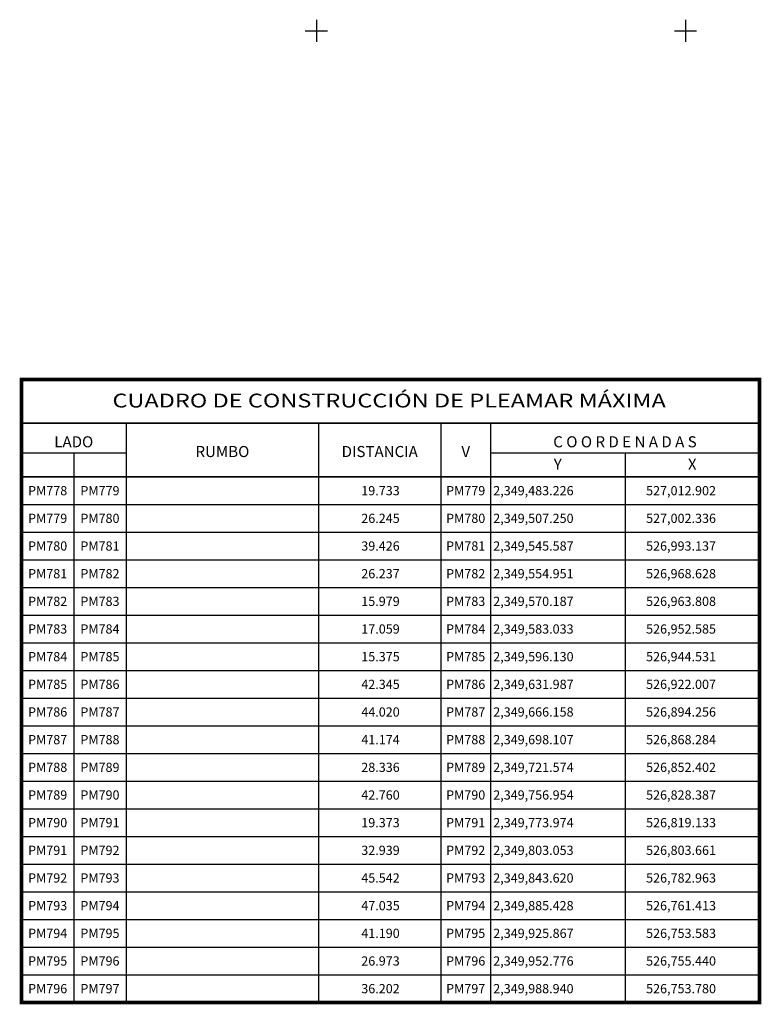
# Model space of a CAD drawing. Units: millimetres. Extents: x 525096 to 527496, y 2348302 to 2350102.
# Drawn here: x 526239 to 526641, y 2349072 to 2349606 of the extents above; entities that cross this region are included whole.
import ezdxf
from ezdxf.enums import TextEntityAlignment as Align

# ---------------------------------------------------------------- set-up
doc = ezdxf.new("R2010")
doc.units = ezdxf.units.MM
doc.header["$LTSCALE"] = 40
for name, color, linetype in [('CVL_CUADCON', 1, 'Continuous'), ('CVL_CUADCON_LIN', 8, 'Continuous'), ('CVL_CUADCON_TIT', 1, 'Continuous'), ('CVL_CUADCON_TX', 2, 'Continuous'), ('CVL_RETUTM', 8, 'Continuous')]:
    doc.layers.add(name, color=color, linetype=linetype)
doc.styles.add('SIMPLEX1', font='arial.ttf')
doc.styles.add('TEXTO', font='arial.ttf', dxfattribs={"height": 2})

msp = doc.modelspace()

# ---------------------------------------------------------------- linework, layer by layer
at = {"layer": 'CVL_CUADCON', "color": 7, "linetype": 'Continuous', "const_width": 2, "flags": 128}
msp.add_lwpolyline([(526240.24, 2349410.97), (526640.11, 2349410.97), (526640.11, 2349073.13), (526240.24, 2349073.13)], close=True, dxfattribs=at)
msp.add_lwpolyline([(526240.24, 2349410.97), (526640.11, 2349410.97), (526640.11, 2349073.13), (526240.24, 2349073.13)], close=True, dxfattribs=at)
at = {"layer": 'CVL_CUADCON', "color": 7, "linetype": 'Continuous', "const_width": 0.75, "flags": 128}
for points in [[(526240.24, 2349387.22), (526640.11, 2349387.22)], [(526240.24, 2349358.13), (526640.11, 2349358.13)]]:
    msp.add_lwpolyline(points, dxfattribs=at)
at = {"layer": 'CVL_CUADCON_LIN', "color": 7, "linetype": 'Continuous'}
for p, q in [((526296.89, 2349387.22), (526296.89, 2349073.13)), ((526401.24, 2349387.22), (526401.24, 2349073.13)), ((526467.46, 2349387.22), (526467.46, 2349073.13)), ((526494.39, 2349387.22), (526494.39, 2349073.13)), ((526240.24, 2349371.08), (526296.89, 2349371.08)), ((526268.54, 2349371.08), (526268.54, 2349073.13)), ((526494.39, 2349371.08), (526640.11, 2349371.08)), ((526567.25, 2349371.08), (526567.25, 2349073.13)), ((526240.24, 2349358.13), (526640.11, 2349358.13)), ((526240.24, 2349343.13), (526640.11, 2349343.13)), ((526240.24, 2349328.13), (526640.11, 2349328.13)), ((526240.24, 2349313.13), (526640.11, 2349313.13)), ((526240.24, 2349298.13), (526640.11, 2349298.13)), ((526240.24, 2349283.13), (526640.11, 2349283.13)), ((526240.24, 2349268.13), (526640.11, 2349268.13)), ((526240.24, 2349253.13), (526640.11, 2349253.13)), ((526240.24, 2349238.13), (526640.11, 2349238.13)), ((526240.24, 2349223.13), (526640.11, 2349223.13)), ((526240.24, 2349208.13), (526640.11, 2349208.13)), ((526240.24, 2349193.13), (526640.11, 2349193.13)), ((526240.24, 2349178.13), (526640.11, 2349178.13)), ((526240.24, 2349163.13), (526640.11, 2349163.13)), ((526240.24, 2349148.13), (526640.11, 2349148.13)), ((526240.24, 2349133.13), (526640.11, 2349133.13)), ((526240.24, 2349118.13), (526640.11, 2349118.13)), ((526240.24, 2349103.13), (526640.11, 2349103.13)), ((526240.24, 2349088.13), (526640.11, 2349088.13)), ((526240.24, 2349073.13), (526640.11, 2349073.13))]:
    msp.add_line(p, q, dxfattribs=at)
at = {"layer": 'CVL_RETUTM', "color": 8, "linetype": 'Continuous'}
for p, q in [((526400, 2349606), (526400, 2349594)), ((526600, 2349606), (526600, 2349594)), ((526394, 2349600), (526406, 2349600)), ((526594, 2349600), (526606, 2349600))]:
    msp.add_line(p, q, dxfattribs=at)

# ---------------------------------------------------------------- texts
at = {"layer": 'CVL_CUADCON_TIT', "color": 7, "style": 'TEXTO', "width": 1.127076}
msp.add_text('CUADRO DE CONSTRUCCIÓN DE PLEAMAR MÁXIMA', height=7.5, dxfattribs=at).set_placement((526289.5, 2349395.73), (526589.37, 2349395.73), align=Align.FIT)
at = {"layer": 'CVL_CUADCON_TIT', "color": 7, "style": 'SIMPLEX1'}
for s, p in [('LADO', (526268.54, 2349374.13)), ('C O O R D E N A D A S', (526567.24, 2349374.13)), ('Y', (526530.84, 2349361.95)), ('X', (526603.69, 2349361.95))]:
    msp.add_text(s, height=6, dxfattribs=at).set_placement(p, align=Align.CENTER)
for s, p in [('RUMBO', (526349.09, 2349371.07)), ('DISTANCIA', (526434.34, 2349371.07)), ('V', (526480.94, 2349371.07))]:
    msp.add_text(s, height=6, dxfattribs=at).set_placement(p, align=Align.MIDDLE)
at = {"layer": 'CVL_CUADCON_TX', "color": 7, "style": 'SIMPLEX1'}
for s, p in [('PM778', (526254.39, 2349348.13)), ('PM779', (526282.72, 2349348.13)), ('PM779', (526480.92, 2349348.13)), ('PM779', (526254.39, 2349333.13)), ('PM780', (526282.72, 2349333.13)), ('PM780', (526480.92, 2349333.13)), ('PM780', (526254.39, 2349318.13)), ('PM781', (526282.72, 2349318.13)), ('PM781', (526480.92, 2349318.13)), ('PM781', (526254.39, 2349303.13)), ('PM782', (526282.72, 2349303.13)), ('PM782', (526480.92, 2349303.13)), ('PM782', (526254.39, 2349288.13)), ('PM783', (526282.72, 2349288.13)), ('PM783', (526480.92, 2349288.13)), ('PM783', (526254.39, 2349273.13)), ('PM784', (526282.72, 2349273.13)), ('PM784', (526480.92, 2349273.13)), ('PM784', (526254.39, 2349258.13)), ('PM785', (526282.72, 2349258.13)), ('PM785', (526480.92, 2349258.13)), ('PM785', (526254.39, 2349243.13)), ('PM786', (526282.72, 2349243.13)), ('PM786', (526480.92, 2349243.13)), ('PM786', (526254.39, 2349228.13)), ('PM787', (526282.72, 2349228.13)), ('PM787', (526480.92, 2349228.13)), ('PM787', (526254.39, 2349213.13)), ('PM788', (526282.72, 2349213.13)), ('PM788', (526480.92, 2349213.13)), ('PM788', (526254.39, 2349198.13)), ('PM789', (526282.72, 2349198.13)), ('PM789', (526480.92, 2349198.13)), ('PM789', (526254.39, 2349183.13)), ('PM790', (526282.72, 2349183.13)), ('PM790', (526480.92, 2349183.13)), ('PM790', (526254.39, 2349168.13)), ('PM791', (526282.72, 2349168.13)), ('PM791', (526480.92, 2349168.13)), ('PM791', (526254.39, 2349153.13)), ('PM792', (526282.72, 2349153.13)), ('PM792', (526480.92, 2349153.13)), ('PM792', (526254.39, 2349138.13)), ('PM793', (526282.72, 2349138.13)), ('PM793', (526480.92, 2349138.13)), ('PM793', (526254.39, 2349123.13)), ('PM794', (526282.72, 2349123.13)), ('PM794', (526480.92, 2349123.13)), ('PM794', (526254.39, 2349108.13)), ('PM795', (526282.72, 2349108.13)), ('PM795', (526480.92, 2349108.13)), ('PM795', (526254.39, 2349093.13)), ('PM796', (526282.72, 2349093.13)), ('PM796', (526480.92, 2349093.13)), ('PM796', (526254.39, 2349078.13)), ('PM797', (526282.72, 2349078.13)), ('PM797', (526480.92, 2349078.13))]:
    msp.add_text(s, height=5, dxfattribs=at).set_placement(p, align=Align.CENTER)
for s, p in [('19.733', (526424.34, 2349348.13)), ('2,349,483.226', (526495.84, 2349348.13)), ('527,012.902', (526578.69, 2349348.13)), ('26.245', (526424.34, 2349333.13)), ('2,349,507.250', (526495.84, 2349333.13)), ('527,002.336', (526578.69, 2349333.13)), ('39.426', (526424.34, 2349318.13)), ('2,349,545.587', (526495.84, 2349318.13)), ('526,993.137', (526578.69, 2349318.13)), ('26.237', (526424.34, 2349303.13)), ('2,349,554.951', (526495.84, 2349303.13)), ('526,968.628', (526578.69, 2349303.13)), ('15.979', (526424.34, 2349288.13)), ('2,349,570.187', (526495.84, 2349288.13)), ('526,963.808', (526578.69, 2349288.13)), ('17.059', (526424.34, 2349273.13)), ('2,349,583.033', (526495.84, 2349273.13)), ('526,952.585', (526578.69, 2349273.13)), ('15.375', (526424.34, 2349258.13)), ('2,349,596.130', (526495.84, 2349258.13)), ('526,944.531', (526578.69, 2349258.13)), ('42.345', (526424.34, 2349243.13)), ('2,349,631.987', (526495.84, 2349243.13)), ('526,922.007', (526578.69, 2349243.13)), ('44.020', (526424.34, 2349228.13)), ('2,349,666.158', (526495.84, 2349228.13)), ('526,894.256', (526578.69, 2349228.13)), ('41.174', (526424.34, 2349213.13)), ('2,349,698.107', (526495.84, 2349213.13)), ('526,868.284', (526578.69, 2349213.13)), ('28.336', (526424.34, 2349198.13)), ('2,349,721.574', (526495.84, 2349198.13)), ('526,852.402', (526578.69, 2349198.13)), ('42.760', (526424.34, 2349183.13)), ('2,349,756.954', (526495.84, 2349183.13)), ('526,828.387', (526578.69, 2349183.13)), ('19.373', (526424.34, 2349168.13)), ('2,349,773.974', (526495.84, 2349168.13)), ('526,819.133', (526578.69, 2349168.13)), ('32.939', (526424.34, 2349153.13)), ('2,349,803.053', (526495.84, 2349153.13)), ('526,803.661', (526578.69, 2349153.13)), ('45.542', (526424.34, 2349138.13)), ('2,349,843.620', (526495.84, 2349138.13)), ('526,782.963', (526578.69, 2349138.13)), ('47.035', (526424.34, 2349123.13)), ('2,349,885.428', (526495.84, 2349123.13)), ('526,761.413', (526578.69, 2349123.13)), ('41.190', (526424.34, 2349108.13)), ('2,349,925.867', (526495.84, 2349108.13)), ('526,753.583', (526578.69, 2349108.13)), ('26.973', (526424.34, 2349093.13)), ('2,349,952.776', (526495.84, 2349093.13)), ('526,755.440', (526578.69, 2349093.13)), ('36.202', (526424.34, 2349078.13)), ('2,349,988.940', (526495.84, 2349078.13)), ('526,753.780', (526578.69, 2349078.13))]:
    msp.add_text(s, height=5, dxfattribs=at).set_placement(p)

doc.saveas('drawing.dxf')
